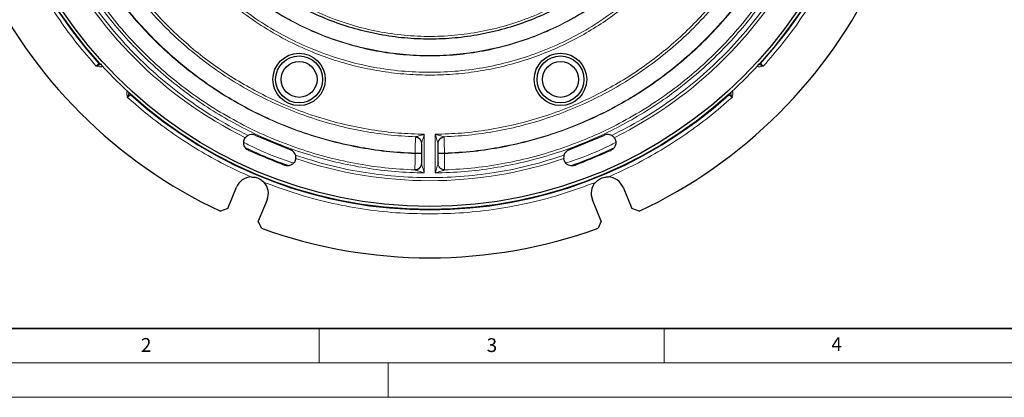
# Model space of a CAD drawing. Units: millimetres. Extents: x 0 to 420, y 0 to 297.
# Drawn here: x 72 to 214, y 0 to 55 of the extents above; entities that cross this region are included whole.
import ezdxf

# ---------------------------------------------------------------- set-up
doc = ezdxf.new("R2010")
doc.units = ezdxf.units.MM
doc.styles.add('SLDTEXTSTYLE0', font='TXT', dxfattribs={"width": 0.605})

msp = doc.modelspace()

# ---------------------------------------------------------------- linework, layer by layer
at = {"color": 8, "linetype": 'Continuous', "lineweight": 18}
for p, q in [((83.6298, 47.9452), (83.5126, 47.9012)), ((178.5686, 47.9012), (178.4429, 47.9484)), ((87.1187, 44.2951), (87.1677, 44.4255)), ((174.9171, 44.4158), (174.9625, 44.2951)), ((128.9694, 37.7668), (128.955, 37.7026)), ((130.2413, 38.129), (130.2397, 32.5285)), ((131.8406, 32.5285), (131.8406, 38.129)), ((133.1265, 37.7027), (133.1122, 37.7668)), ((129.8451, 36.8567), (129.8409, 36.8173)), ((132.2406, 36.8175), (132.2365, 36.857)), ((128.9205, 35.3341), (128.9205, 35.3916)), ((133.1606, 35.3916), (133.1606, 35.3341)), ((128.8877, 33.0231), (128.9005, 32.9579)), ((129.8401, 33.908), (129.8442, 33.8675)), ((132.2365, 33.8678), (132.2406, 33.9082)), ((133.1801, 32.9578), (133.193, 33.023))]:
    msp.add_line(p, q, dxfattribs=at)
at = {"color": 7, "linetype": 'Continuous', "lineweight": 25}
for p, q in [((105.7223, 38.0162), (110.8961, 35.8731)), ((151.1851, 35.8731), (156.3588, 38.0162)), ((129.8405, 35.3338), (129.8405, 35.3913)), ((132.2406, 35.3916), (132.2406, 35.3341)), ((132.2406, 33.9955), (132.2406, 33.9082)), ((101.7447, 27.368), (103.0304, 30.472)), ((159.0508, 30.472), (160.3365, 27.368)), ((107.465, 28.6352), (106.1793, 25.5312)), ((155.9019, 25.5312), (154.6161, 28.6352)), ((101.7447, 27.368), (100.712, 26.9637)), ((161.3692, 26.9637), (160.3365, 27.368)), ((106.6237, 24.515), (106.1793, 25.5312)), ((155.9019, 25.5312), (155.4575, 24.515))]:
    msp.add_line(p, q, dxfattribs=at)
at = {"color": 7, "linetype": 'Continuous', "lineweight": 35}
msp.add_line((20, 10), (415, 10), dxfattribs=at)
at = {"color": 7, "linetype": 'Continuous', "lineweight": 18}
for p, q in [((115, 10), (115, 5)), ((165, 10), (165, 5)), ((15, 5), (415, 5)), ((125, 5), (125, 0)), ((0, 0), (420, 0))]:
    msp.add_line(p, q, dxfattribs=at)
at = {"color": 7, "linetype": 'Continuous', "lineweight": 25}
for centre, radius in [((131.0406, 91.8231), 64.6), ((131.0406, 91.8231), 64.1616), ((112.0978, 46.0911), 3.8), ((112.0978, 46.0911), 3.4), ((112.0978, 46.0911), 2.6), ((149.9834, 46.0911), 3.8), ((149.9834, 46.0911), 3.4), ((149.9834, 46.0911), 2.6)]:
    msp.add_circle(centre, radius, dxfattribs=at)
at = {"color": 8, "linetype": 'Continuous', "lineweight": 18}
for radius, start, end in [(64.6832, 137.852049, 222.147951), (64.6832, 317.852049, 42.147951), (60.4155, 206.256404, 243.743596), (60.4155, 296.256404, 333.743596), (64.6832, 227.852049, 312.147951), (61.7168, 244.325207, 250.760223), (61.7168, 289.265253, 295.76124), (60.4155, 251.256404, 288.743596)]:
    msp.add_arc((131.0406, 91.8231), radius, start, end, dxfattribs=at)
at = {"color": 7, "linetype": 'Continuous', "lineweight": 25}
for centre, radius, start, end in [((131.0406, 91.8231), 71.6, 205.061068, 244.938932), ((131.0406, 91.8231), 71.6, 295.061068, 334.938932), ((105.2631, 36.9075), 1.2, 67.5, 119.427938), ((156.8181, 36.9075), 1.2, 60.572062, 112.5), ((110.4368, 34.7645), 1.2, 15.572062, 67.5), ((151.6443, 34.7645), 1.2, 112.5, 164.427938), ((105.2477, 29.5536), 2.4, 92.864249, 157.5), ((156.8334, 29.5536), 2.4, 22.5, 87.135751), ((105.2477, 29.5536), 2.4, 337.5, 42.135751), ((156.8334, 29.5536), 2.4, 137.864249, 202.5), ((131.0406, 91.8231), 71.6, 250.061068, 289.938932)]:
    msp.add_arc(centre, radius, start, end, dxfattribs=at)
at = {"color": 8, "linetype": 'Continuous', "lineweight": 18}
for points, knots in [([(130.2397, 32.5285), (128.8376, 32.5762), (125.9992, 32.6728), (121.7194, 33.2099), (117.394, 34.0563), (113.0586, 35.2547), (108.9888, 36.7212), (105.2106, 38.3965), (101.736, 40.2197), (98.3616, 42.2869), (95.1112, 44.5906), (92.0075, 47.121), (89.0769, 49.8599), (86.338, 52.7906), (83.8076, 55.8943), (81.5039, 59.1448), (79.4368, 62.5192), (77.6136, 65.9938), (75.9384, 69.7721), (74.472, 73.8418), (73.2736, 78.1773), (72.4273, 82.5026), (71.8903, 86.7826), (71.7937, 89.621), (71.746, 91.0231)], [0, 0, 0, 0, 0.045961057, 0.093048305, 0.141193145, 0.19031601, 0.240328471, 0.282839928, 0.325687418, 0.368847503, 0.412447572, 0.456173424, 0.5, 0.543824549, 0.58755033, 0.631152496, 0.674310505, 0.717158026, 0.759671529, 0.809682546, 0.858804658, 0.906949479, 0.954038216, 1, 1, 1, 1]), ([(77.3465, 91.0231), (77.3914, 89.7554), (77.4823, 87.1891), (77.9726, 83.3202), (78.7421, 79.4106), (79.8293, 75.4924), (81.1581, 71.8148), (82.6748, 68.4008), (84.3245, 65.2613), (86.1943, 62.2124), (88.2773, 59.2753), (90.5648, 56.4708), (93.0403, 53.8224), (95.6888, 51.3469), (98.4933, 49.0595), (101.4304, 46.9764), (104.4793, 45.1067), (107.6188, 43.457), (111.0329, 41.9403), (114.7105, 40.6116), (118.6287, 39.5245), (122.5382, 38.755), (126.4073, 38.2647), (128.9736, 38.1739), (130.2413, 38.129)], [0, 0, 0, 0, 0.045975419, 0.093073295, 0.14122523, 0.190351751, 0.240364625, 0.282873033, 0.325716245, 0.368870923, 0.412463601, 0.456181615, 0.5, 0.54381623, 0.587534167, 0.631129076, 0.674281456, 0.717124703, 0.759635374, 0.80964665, 0.858772338, 0.906924251, 0.954023776, 1, 1, 1, 1]), ([(131.8406, 38.129), (133.1083, 38.1739), (135.6745, 38.2648), (139.5435, 38.7551), (143.4531, 39.5246), (147.3712, 40.6118), (151.0489, 41.9406), (154.4629, 43.4573), (157.6024, 45.107), (160.6513, 46.9768), (163.5883, 49.0599), (166.3929, 51.3473), (169.0413, 53.8228), (171.5168, 56.4713), (173.8042, 59.2758), (175.8872, 62.2129), (177.7569, 65.2618), (179.4067, 68.4014), (180.9233, 71.8154), (182.252, 75.493), (183.3392, 79.4112), (184.1087, 83.3207), (184.599, 87.1898), (184.6898, 89.7561), (184.7347, 91.0238)], [0, 0, 0, 0, 0.04597542, 0.0930733, 0.14122523, 0.19035175, 0.24036463, 0.28287303, 0.32571625, 0.36887092, 0.4124636, 0.45618162, 0.5, 0.54381623, 0.58753417, 0.63112908, 0.67428146, 0.7171247, 0.75963537, 0.80964665, 0.85877234, 0.90692425, 0.95402378, 1, 1, 1, 1]), ([(190.3352, 91.0222), (190.2875, 89.6201), (190.1908, 86.7817), (189.6538, 82.5019), (188.8074, 78.1765), (187.609, 73.8411), (186.1425, 69.7713), (184.4672, 65.9931), (182.644, 62.5185), (180.5768, 59.1441), (178.273, 55.8937), (175.7427, 52.79), (173.0037, 49.8594), (170.073, 47.1205), (166.9694, 44.5901), (163.7189, 42.2864), (160.3445, 40.2193), (156.8698, 38.3962), (153.0916, 36.7209), (149.0218, 35.2545), (144.6864, 34.0561), (140.361, 33.2098), (136.0811, 32.6728), (133.2426, 32.5762), (131.8406, 32.5285)], [0, 0, 0, 0, 0.045961057, 0.093048305, 0.141193145, 0.19031601, 0.240328471, 0.282839928, 0.325687418, 0.368847503, 0.412447572, 0.456173424, 0.5, 0.543824549, 0.58755033, 0.631152496, 0.674310505, 0.717158026, 0.759671529, 0.809682546, 0.858804658, 0.906949479, 0.954038216, 1, 1, 1, 1]), ([(74.5516, 89.7031), (74.6348, 88.297), (74.8014, 85.4815), (75.4509, 81.2945), (76.3898, 77.1639), (77.6392, 73.1229), (79.1824, 69.1918), (81.0159, 65.3849), (83.1323, 61.7185), (85.52, 58.2168), (88.1589, 54.9101), (91.0315, 51.8139), (94.1275, 48.9413), (97.4343, 46.3026), (100.936, 43.9146), (104.6023, 41.799), (108.4086, 39.9647), (112.3396, 38.4222), (116.3806, 37.1724), (120.512, 36.2334), (124.6989, 35.5839), (127.5146, 35.4173), (128.9205, 35.3341)], [0, 0, 0, 0, 0.04996229, 0.10004949, 0.15015424, 0.20018144, 0.2500031, 0.29989484, 0.34999366, 0.40010025, 0.45016195, 0.49999355, 0.54984708, 0.59990443, 0.64999201, 0.70012121, 0.74998633, 0.79979666, 0.84984759, 0.8999478, 0.95004216, 1, 1, 1, 1]), ([(128.9205, 35.3916), (127.5169, 35.475), (124.7036, 35.6421), (120.5216, 36.2908), (116.3942, 37.2278), (112.3586, 38.4764), (108.4317, 40.0181), (104.6297, 41.8484), (100.969, 43.963), (97.4748, 46.3444), (94.1696, 48.9797), (91.0736, 51.8538), (88.199, 54.9499), (85.5638, 58.2555), (83.1827, 61.7484), (81.0669, 65.4096), (79.2365, 69.2122), (77.6937, 73.1413), (76.4453, 77.1768), (75.5084, 81.3039), (74.8596, 85.4861), (74.6925, 88.2994), (74.6091, 89.7031)], [0, 0, 0, 0, 0.04993191, 0.10007418, 0.15013824, 0.20018589, 0.24999511, 0.2998818, 0.34995259, 0.40004516, 0.44996668, 0.49999052, 0.54998444, 0.59991815, 0.65003837, 0.70002834, 0.75000396, 0.79982409, 0.84985607, 0.89992338, 0.95006753, 1, 1, 1, 1]), ([(187.4721, 89.703), (187.3887, 88.2994), (187.2215, 85.4861), (186.5728, 81.304), (185.6359, 77.1769), (184.3874, 73.1413), (182.8447, 69.2122), (181.0143, 65.4097), (178.8985, 61.7485), (176.5174, 58.2556), (173.8821, 54.9499), (171.0076, 51.8539), (167.9116, 48.9797), (164.6064, 46.3445), (161.1125, 43.9633), (157.4518, 41.8486), (153.6499, 40.0183), (149.7227, 38.4765), (145.6873, 37.2279), (141.5597, 36.2907), (137.3776, 35.6421), (134.5643, 35.475), (133.1606, 35.3916)], [0, 0, 0, 0, 0.04993168, 0.10007418, 0.15014151, 0.20017428, 0.24999602, 0.29996922, 0.34996003, 0.40008028, 0.45001315, 0.50000945, 0.55003108, 0.59995342, 0.6500426, 0.70010527, 0.75000616, 0.79980638, 0.84985906, 0.8999237, 0.95006732, 1, 1, 1, 1]), ([(133.1606, 35.3341), (134.5666, 35.4173), (137.3822, 35.5839), (141.5692, 36.2335), (145.6999, 37.1723), (149.7408, 38.4217), (153.6719, 39.965), (157.4787, 41.7984), (161.1452, 43.9148), (164.6465, 46.3023), (167.9537, 48.9412), (171.0495, 51.8137), (173.9224, 54.9102), (176.5609, 58.2166), (178.9492, 61.7186), (181.0647, 65.3848), (182.899, 69.1911), (184.4414, 73.1222), (185.6913, 77.1631), (186.6303, 81.2945), (187.2797, 85.4814), (187.4464, 88.2971), (187.5296, 89.703)], [0, 0, 0, 0, 0.04996244, 0.10005004, 0.15015334, 0.20018398, 0.25000316, 0.29989341, 0.34999301, 0.40010248, 0.4501474, 0.50000587, 0.54983574, 0.59991072, 0.64998879, 0.70012279, 0.74998926, 0.79979544, 0.84984993, 0.89994631, 0.95004262, 1, 1, 1, 1]), ([(82.7021, 48.0101), (81.7661, 49.0829), (79.8917, 51.2314), (77.3522, 54.6808), (75.0319, 58.2819), (72.9402, 62.0199), (71.7583, 64.6146), (71.1681, 65.9103)], [0, 0, 0, 0, 0.19964859, 0.39982013, 0.60017005, 0.80034815, 1, 1, 1, 1]), ([(190.9131, 65.9103), (190.3229, 64.6146), (189.141, 62.0199), (187.0494, 58.282), (184.729, 54.6809), (182.1895, 51.2315), (180.315, 49.0829), (179.3791, 48.0101)], [0, 0, 0, 0, 0.199648587, 0.399820129, 0.600170051, 0.800348145, 1, 1, 1, 1]), ([(77.1702, 65.456), (77.9216, 64.0082), (79.4322, 61.0977), (82.1524, 56.9689), (85.1998, 53.0374), (88.5819, 49.3644), (92.2549, 45.9823), (96.1864, 42.9349), (100.3151, 40.2148), (103.2257, 38.7041), (104.6735, 37.9527)], [0, 0, 0, 0, 0.123507445, 0.248285437, 0.373925071, 0.5, 0.626074929, 0.751714563, 0.876492555, 1, 1, 1, 1]), ([(157.4077, 37.9527), (158.8555, 38.7041), (161.766, 40.2148), (165.8948, 42.9349), (169.8262, 45.9823), (173.4993, 49.3644), (176.8813, 53.0374), (179.9288, 56.9689), (182.6489, 61.0977), (184.1596, 64.0082), (184.911, 65.456)], [0, 0, 0, 0, 0.12350744, 0.24828544, 0.37392507, 0.5, 0.62607493, 0.75171456, 0.87649256, 1, 1, 1, 1]), ([(104.6494, 62.4338), (105.5288, 61.6834), (107.2875, 60.1824), (110.2041, 58.2085), (113.3388, 56.4478), (116.7182, 54.9488), (120.288, 53.7519), (124.0084, 52.8913), (127.8307, 52.3908), (131.7021, 52.2656), (135.5671, 52.5202), (139.3706, 53.1482), (143.0601, 54.1328), (146.5879, 55.4483), (149.9152, 57.0594), (152.9894, 58.924), (155.8383, 60.9943), (157.5458, 62.5532), (158.3996, 63.3327)], [0, 0, 0, 0, 0.05864129, 0.11728429, 0.17841118, 0.24094031, 0.30463839, 0.36924221, 0.43446431, 0.49999999, 0.56553568, 0.63075777, 0.6953616, 0.75905967, 0.82158881, 0.88271569, 0.94135699, 1, 1, 1, 1]), ([(102.6459, 60.4303), (103.632, 59.5847), (105.6044, 57.8934), (108.8428, 55.716), (112.2462, 53.8277), (115.8079, 52.266), (119.4993, 51.0364), (123.2947, 50.1469), (127.1553, 49.6141), (131.0414, 49.4332), (134.9268, 49.6114), (138.7863, 50.15), (142.5819, 51.0357), (146.2737, 52.2654), (149.8347, 53.8285), (153.2402, 55.7162), (156.4778, 57.8951), (158.4504, 59.5861), (159.4352, 60.4303)], [0, 0, 0, 0, 0.062580427, 0.125175793, 0.187731362, 0.250016692, 0.312386482, 0.375055922, 0.437683709, 0.500007097, 0.562350715, 0.624927351, 0.687620078, 0.749990091, 0.812265902, 0.874823399, 0.937507854, 1, 1, 1, 1]), ([(159.3939, 60.4716), (158.4104, 59.6286), (156.4406, 57.9404), (153.2075, 55.7651), (149.8079, 53.8794), (146.2492, 52.3199), (142.5638, 51.0907), (138.7761, 50.2062), (134.9237, 49.6704), (131.0401, 49.4932), (127.1567, 49.6703), (123.3045, 50.2062), (119.5171, 51.0907), (115.8319, 52.3199), (112.2732, 53.8793), (108.8736, 55.765), (105.6408, 57.9409), (103.6708, 59.6288), (102.6872, 60.4716)], [0, 0, 0, 0, 0.062498001, 0.125166473, 0.187745179, 0.249987991, 0.31247985, 0.375057932, 0.437520225, 0.500006601, 0.562496773, 0.624948191, 0.687523408, 0.75001307, 0.81225519, 0.874835101, 0.93750473, 1, 1, 1, 1]), ([(162.3607, 59.3716), (161.5942, 58.661), (160.0434, 57.2233), (157.5049, 55.2587), (154.7856, 53.431), (151.8817, 51.7797), (148.8077, 50.3223), (145.5818, 49.0838), (142.2278, 48.085), (138.7772, 47.3441), (135.2581, 46.8732), (131.7017, 46.6805), (128.1411, 46.769), (124.6098, 47.1366), (121.139, 47.7761), (117.7571, 48.6762), (114.2294, 49.9138), (110.6189, 51.5366), (107.0125, 53.5881), (103.6793, 55.877), (101.6723, 57.6134), (100.6841, 58.4684)], [0, 0, 0, 0, 0.04615736, 0.09339116, 0.14163426, 0.19080886, 0.24082935, 0.29179531, 0.34331977, 0.39528197, 0.44755664, 0.50001493, 0.55247131, 0.60474504, 0.65670715, 0.70823254, 0.75920051, 0.82172211, 0.88282396, 0.94230486, 1, 1, 1, 1]), ([(83.0835, 48.4176), (83.0659, 48.3988), (83.0292, 48.3595), (82.9421, 48.2664), (82.8319, 48.1484), (82.7502, 48.0614), (82.7021, 48.0101)], [0, 0, 0, 0, 0.23900364, 0.49947446, 0.70524418, 1, 1, 1, 1]), ([(83.5126, 47.9012), (83.374, 47.8918), (83.0964, 47.8731), (82.8337, 47.9644), (82.7021, 48.0101)], [0, 0, 0, 0, 0.49942371, 1, 1, 1, 1]), ([(83.5126, 47.9012), (83.5037, 47.9454), (83.4863, 48.0319), (83.4718, 48.1037), (83.4647, 48.1389)], [0, 0, 0, 0, 0.51109804, 1, 1, 1, 1]), ([(178.5686, 47.9012), (178.5775, 47.9458), (178.5934, 48.0245), (178.6067, 48.0905), (178.6125, 48.119)], [0, 0, 0, 0, 0.56666731, 1, 1, 1, 1]), ([(179.3791, 48.0101), (179.2474, 47.9644), (178.9846, 47.8733), (178.7071, 47.8919), (178.5686, 47.9012)], [0, 0, 0, 0, 0.50090027, 1, 1, 1, 1]), ([(179.3791, 48.0101), (179.331, 48.0613), (179.2493, 48.1484), (179.1391, 48.2664), (179.0519, 48.3595), (179.0152, 48.3988), (178.9977, 48.4176)], [0, 0, 0, 0, 0.29473821, 0.50052559, 0.76098635, 1, 1, 1, 1]), ([(87.2276, 43.4846), (87.1819, 43.6163), (87.0908, 43.8791), (87.1094, 44.1566), (87.1187, 44.2951)], [0, 0, 0, 0, 0.50090031, 1, 1, 1, 1]), ([(87.1187, 44.2951), (87.1632, 44.2861), (87.245, 44.2697), (87.3135, 44.2559), (87.3446, 44.2496)], [0, 0, 0, 0, 0.54500017, 1, 1, 1, 1]), ([(174.9625, 44.2951), (174.9182, 44.2862), (174.8354, 44.2695), (174.7665, 44.2556), (174.7344, 44.2492)], [0, 0, 0, 0, 0.53420777, 1, 1, 1, 1]), ([(174.9625, 44.2951), (174.9719, 44.1565), (174.9906, 43.8789), (174.8993, 43.6162), (174.8536, 43.4846)], [0, 0, 0, 0, 0.4994237, 1, 1, 1, 1]), ([(87.2276, 43.4846), (87.2788, 43.5327), (87.3659, 43.6144), (87.4839, 43.7246), (87.577, 43.8117), (87.6163, 43.8484), (87.6351, 43.866)], [0, 0, 0, 0, 0.294738207, 0.500525595, 0.760986348, 1, 1, 1, 1]), ([(105.1278, 31.9506), (103.8321, 32.5408), (101.2374, 33.7226), (97.4995, 35.8143), (93.8984, 38.1347), (90.449, 40.6742), (88.3004, 42.5486), (87.2276, 43.4846)], [0, 0, 0, 0, 0.19964859, 0.39982013, 0.60017005, 0.80034815, 1, 1, 1, 1]), ([(174.8536, 43.4846), (173.7807, 42.5486), (171.6323, 40.6742), (168.1829, 38.1347), (164.5818, 35.8144), (160.8438, 33.7227), (158.2491, 32.5408), (156.9534, 31.9506)], [0, 0, 0, 0, 0.19964859, 0.39982013, 0.60017005, 0.80034815, 1, 1, 1, 1]), ([(174.4461, 43.866), (174.4649, 43.8484), (174.5042, 43.8117), (174.5972, 43.7246), (174.7153, 43.6144), (174.8023, 43.5327), (174.8536, 43.4846)], [0, 0, 0, 0, 0.23900364, 0.49947446, 0.70524419, 1, 1, 1, 1]), ([(128.955, 37.7026), (128.9536, 37.6091), (128.9507, 37.4218), (128.9423, 36.8646), (128.9319, 36.1696), (128.9243, 35.6506), (128.9205, 35.3916)], [0, 0, 0, 0, 0.24953196, 0.49952758, 0.75023784, 1, 1, 1, 1]), ([(129.8409, 36.8173), (129.827, 36.9303), (129.7992, 37.1564), (129.5983, 37.4455), (129.3063, 37.6515), (129.0722, 37.6856), (128.955, 37.7026)], [0, 0, 0, 0, 0.24994815, 0.49991954, 0.74961602, 1, 1, 1, 1]), ([(130.2413, 38.129), (129.9797, 38.0534), (129.6078, 37.9459), (129.2032, 37.8321), (129.0521, 37.7899), (128.994, 37.7737), (128.9771, 37.769), (128.9694, 37.7668)], [0, 0, 0, 0, 0.58065003, 0.82516969, 0.9262516, 0.96605389, 1, 1, 1, 1]), ([(129.8451, 36.8567), (129.8259, 36.9852), (129.7876, 37.242), (129.5576, 37.5371), (129.2714, 37.7192), (129.0701, 37.7509), (128.9694, 37.7668)], [0, 0, 0, 0, 0.2796012, 0.55901159, 0.77930878, 1, 1, 1, 1]), ([(129.8451, 36.8567), (129.8475, 36.8645), (129.8528, 36.8815), (129.8712, 36.9399), (129.919, 37.0915), (130.0455, 37.4955), (130.1605, 37.8676), (130.2413, 38.129)], [0, 0, 0, 0, 0.0338252, 0.07363381, 0.17512516, 0.4204999, 1, 1, 1, 1]), ([(131.8406, 38.129), (131.9213, 37.8677), (132.0362, 37.4956), (132.1626, 37.0918), (132.2103, 36.9402), (132.2287, 36.8817), (132.234, 36.8648), (132.2365, 36.857)], [0, 0, 0, 0, 0.57950558, 0.8248741, 0.92635888, 0.96616938, 1, 1, 1, 1]), ([(133.1122, 37.7668), (133.1044, 37.769), (133.0875, 37.7737), (133.0294, 37.7899), (132.8784, 37.8322), (132.474, 37.9459), (132.1022, 38.0534), (131.8406, 38.129)], [0, 0, 0, 0, 0.03394758, 0.07375059, 0.17483083, 0.41934449, 1, 1, 1, 1]), ([(133.1122, 37.7668), (132.9977, 37.7474), (132.7692, 37.7085), (132.4828, 37.496), (132.2833, 37.2012), (132.2521, 36.9717), (132.2365, 36.857)], [0, 0, 0, 0, 0.25040334, 0.50012583, 0.75006169, 1, 1, 1, 1]), ([(133.1265, 37.7027), (133.0093, 37.6856), (132.7753, 37.6516), (132.4833, 37.4456), (132.2824, 37.1566), (132.2545, 36.9306), (132.2406, 36.8175)], [0, 0, 0, 0, 0.2503837, 0.5000804, 0.75005181, 1, 1, 1, 1]), ([(133.1606, 35.3916), (133.1568, 35.6505), (133.1493, 36.1689), (133.1391, 36.8628), (133.1308, 37.4177), (133.1279, 37.6078), (133.1265, 37.7027)], [0, 0, 0, 0, 0.24945552, 0.49942242, 0.750166, 1, 1, 1, 1]), ([(104.0755, 36.9596), (104.3683, 36.8061), (105.9986, 35.9519), (108.4161, 34.9387), (110.5815, 34.2189), (111.3143, 33.9754)], [0, 0, 0, 0, 0.12654541, 0.70443335, 1, 1, 1, 1]), ([(150.7605, 33.9732), (151.4954, 34.2175), (153.6629, 34.9379), (156.0792, 35.9503), (157.7063, 36.8028), (157.9959, 36.9546)], [0, 0, 0, 0, 0.29658389, 0.87477477, 1, 1, 1, 1]), ([(111.5928, 35.0866), (113.1479, 34.5942), (116.2741, 33.6043), (121.1171, 32.6083), (126.0519, 31.9832), (131.0406, 31.7774), (136.0293, 31.9832), (140.9641, 32.6083), (145.807, 33.6043), (148.9333, 34.5942), (150.4884, 35.0866)], [0, 0, 0, 0, 0.123507445, 0.248285437, 0.373925071, 0.5, 0.626074929, 0.751714563, 0.876492555, 1, 1, 1, 1]), ([(128.9205, 35.3341), (128.9167, 35.0754), (128.9092, 34.5571), (128.8994, 33.8631), (128.8916, 33.3051), (128.889, 33.117), (128.8877, 33.0231)], [0, 0, 0, 0, 0.24929307, 0.499297901, 0.749865581, 1, 1, 1, 1]), ([(133.193, 33.023), (133.1917, 33.1175), (133.1891, 33.3067), (133.1814, 33.861), (133.1717, 34.5553), (133.1643, 35.0747), (133.1606, 35.3341)], [0, 0, 0, 0, 0.24941113, 0.49959386, 0.75000998, 1, 1, 1, 1]), ([(129.8401, 33.908), (129.8209, 33.7756), (129.7825, 33.5109), (129.529, 33.2147), (129.2139, 33.0452), (128.9965, 33.0304), (128.8877, 33.0231)], [0, 0, 0, 0, 0.27956344, 0.55892031, 0.77921877, 1, 1, 1, 1]), ([(128.9005, 32.9579), (128.909, 32.9551), (128.9278, 32.949), (128.992, 32.928), (129.1558, 32.8744), (129.4464, 32.7805), (129.8302, 32.6574), (130.1014, 32.572), (130.2397, 32.5285)], [0, 0, 0, 0, 0.033142005, 0.073014286, 0.176883055, 0.425264366, 0.706904672, 1, 1, 1, 1]), ([(130.2397, 32.5285), (130.1588, 32.7998), (130.0433, 33.188), (129.9186, 33.6131), (129.8707, 33.7764), (129.8521, 33.8404), (129.8466, 33.8591), (129.8442, 33.8675)], [0, 0, 0, 0, 0.57559257, 0.8233447, 0.92685976, 0.96673564, 1, 1, 1, 1]), ([(132.2365, 33.8678), (132.234, 33.8593), (132.2286, 33.8406), (132.2099, 33.7767), (132.1619, 33.6133), (132.0372, 33.1882), (131.9215, 32.7999), (131.8406, 32.5285)], [0, 0, 0, 0, 0.03325746, 0.0731311, 0.17665405, 0.42431979, 1, 1, 1, 1]), ([(131.8406, 32.5285), (132.1118, 32.6142), (132.5003, 32.737), (132.9247, 32.8744), (133.0886, 32.928), (133.1528, 32.9489), (133.1716, 32.9551), (133.1801, 32.9578)], [0, 0, 0, 0, 0.57451522, 0.8229898, 0.92693683, 0.96683694, 1, 1, 1, 1]), ([(132.2365, 33.8678), (132.2578, 33.7334), (132.3004, 33.4647), (132.5518, 33.1623), (132.8612, 32.9862), (133.0737, 32.9673), (133.1801, 32.9578)], [0, 0, 0, 0, 0.27957508, 0.55895294, 0.77924606, 1, 1, 1, 1]), ([(132.2406, 33.9082), (132.2597, 33.7758), (132.298, 33.511), (132.5515, 33.2148), (132.8667, 33.0452), (133.0842, 33.0304), (133.193, 33.023)], [0, 0, 0, 0, 0.27956327, 0.55891974, 0.7792183, 1, 1, 1, 1]), ([(131.0406, 26.5836), (129.405, 26.6193), (126.1282, 26.6906), (121.2354, 27.2652), (116.3953, 28.1883), (111.6345, 29.455), (108.5614, 30.5948), (107.0275, 31.1637)], [0, 0, 0, 0, 0.199536096, 0.39976437, 0.600227104, 0.800461068, 1, 1, 1, 1]), ([(155.0537, 31.1637), (153.5198, 30.5948), (150.4468, 29.4551), (145.686, 28.1884), (140.846, 27.2652), (135.9531, 26.6906), (132.6762, 26.6193), (131.0406, 26.5836)], [0, 0, 0, 0, 0.199536096, 0.39976437, 0.600227104, 0.800461068, 1, 1, 1, 1])]:
    msp.add_open_spline(points, degree=3, knots=knots, dxfattribs=at)
for points in [[(72.1753, 89.6836), (72.2605, 88.2149), (72.431, 85.2776), (73.1038, 80.9117), (74.0778, 76.606), (75.3777, 72.3859), (76.988, 68.2748), (78.902, 64.2957), (81.1082, 60.4711), (83.5945, 56.8222), (86.3469, 53.3697), (89.3499, 50.1328), (92.5868, 47.1297), (96.0393, 44.3773), (99.6881, 41.891), (103.5128, 39.6847), (107.4918, 37.7708), (111.6029, 36.1604), (115.823, 34.8605), (120.1286, 33.8864), (124.4946, 33.2135), (127.4319, 33.0431), (128.9005, 32.9579)], [(128.9694, 37.7668), (127.6243, 37.8475), (124.9342, 38.0087), (120.9361, 38.6316), (116.9937, 39.5296), (113.1298, 40.7252), (109.3657, 42.2043), (105.7226, 43.9606), (102.2208, 45.9838), (98.8797, 48.2628), (95.7181, 50.7848), (92.7535, 53.5358), (90.0025, 56.5003), (87.4805, 59.6619), (85.2015, 63.003), (83.1783, 66.5048), (81.4219, 70.1479), (79.9428, 73.9119), (78.7472, 77.7758), (77.8492, 81.7183), (77.2263, 85.7163), (77.065, 88.4064), (76.9843, 89.7515)], [(185.0968, 89.7519), (185.0162, 88.4068), (184.855, 85.7167), (184.232, 81.7186), (183.334, 77.7762), (182.1385, 73.9123), (180.6594, 70.1482), (178.9031, 66.5051), (176.8799, 63.0033), (174.6009, 59.6622), (172.0789, 56.5006), (169.3279, 53.536), (166.3633, 50.785), (163.2017, 48.263), (159.8607, 45.984), (156.3588, 43.9608), (152.7158, 42.2044), (148.9517, 40.7253), (145.0879, 39.5297), (141.1454, 38.6317), (137.1474, 38.0088), (134.4572, 37.8475), (133.1122, 37.7668)], [(133.1801, 32.9578), (134.6488, 33.0431), (137.586, 33.2135), (141.952, 33.8863), (146.2577, 34.8604), (150.4778, 36.1602), (154.5889, 37.7705), (158.5679, 39.6845), (162.3926, 41.8907), (166.0414, 44.377), (169.494, 47.1294), (172.7309, 50.1324), (175.7339, 53.3693), (178.4863, 56.8218), (180.9727, 60.4706), (183.1789, 64.2953), (185.0929, 68.2743), (186.7033, 72.3854), (188.0032, 76.6055), (188.9773, 80.9111), (189.6501, 85.2771), (189.8206, 88.2144), (189.9058, 89.683)], [(100.997, 58.719), (102.0383, 57.8233), (104.1209, 56.0319), (107.5415, 53.7238), (111.1431, 51.7187), (114.9185, 50.0593), (118.8294, 48.7527), (122.8441, 47.812), (126.9284, 47.2445), (131.0475, 47.0552), (135.1666, 47.2457), (139.2507, 47.8145), (143.2652, 48.7565), (147.1756, 50.0643), (150.9504, 51.7249), (154.5515, 53.7311), (157.9714, 56.0403), (160.0534, 57.8323), (161.0945, 58.7283)], [(129.8405, 35.3913), (129.8267, 35.3913), (129.799, 35.3913), (129.5863, 35.3914), (129.2822, 35.3915), (129.0411, 35.3916), (128.9205, 35.3916)], [(128.9205, 35.3341), (129.041, 35.3341), (129.2822, 35.334), (129.5863, 35.3339), (129.799, 35.3339), (129.8267, 35.3338), (129.8405, 35.3338)], [(133.1606, 35.3916), (133.04, 35.3916), (132.7989, 35.3916), (132.4948, 35.3916), (132.2821, 35.3916), (132.2544, 35.3916), (132.2406, 35.3916)], [(132.2406, 35.3341), (132.2544, 35.3341), (132.2821, 35.3341), (132.4948, 35.3341), (132.7989, 35.3341), (133.04, 35.3341), (133.1606, 35.3341)]]:
    msp.add_open_spline(points, degree=3, dxfattribs=at)
at = {"color": 7, "linetype": 'Continuous', "lineweight": 25}
msp.add_open_spline([(157.7571, 62.194), (156.8298, 61.4014), (154.9753, 59.8162), (151.9322, 57.7739), (148.7296, 55.9999), (145.3742, 54.5317), (141.8994, 53.3756), (138.3331, 52.5428), (134.7056, 52.0401), (131.0472, 51.8716), (127.3888, 52.0389), (123.7611, 52.5404), (120.1945, 53.372), (116.7194, 54.5269), (113.3634, 55.994), (110.1603, 57.767), (107.1165, 59.8082), (105.2614, 61.3929), (104.3339, 62.1852)], degree=3, dxfattribs=at)
for points, knots in [([(83.4355, 48.2838), (83.341, 48.2607), (83.1793, 48.2211), (82.9416, 48.1289), (82.786, 48.0517), (82.7021, 48.0101)], [0, 0, 0, 0, 0.39298034, 0.67274268, 1, 1, 1, 1]), ([(179.3791, 48.0101), (179.2947, 48.0523), (179.1388, 48.1303), (178.9007, 48.2218), (178.7397, 48.2609), (178.6457, 48.2838)], [0, 0, 0, 0, 0.32888935, 0.60770964, 1, 1, 1, 1]), ([(87.2276, 43.4846), (87.2698, 43.569), (87.3478, 43.7248), (87.4393, 43.963), (87.4784, 44.1239), (87.5013, 44.218)], [0, 0, 0, 0, 0.32888942, 0.60770967, 1, 1, 1, 1]), ([(174.5799, 44.218), (174.603, 44.1236), (174.6426, 43.9618), (174.7348, 43.7241), (174.812, 43.5685), (174.8536, 43.4846)], [0, 0, 0, 0, 0.39298033, 0.67274267, 1, 1, 1, 1]), ([(104.8039, 35.7988), (104.7117, 35.8455), (104.5278, 35.9387), (104.2943, 36.1752), (104.1057, 36.5072), (104.0301, 36.9668), (104.1242, 37.3643), (104.2709, 37.5789), (104.3135, 37.6411)], [0, 0, 0, 0, 0.11089352, 0.22135546, 0.37343789, 0.5891815, 0.88096322, 1, 1, 1, 1]), ([(104.6735, 37.9527), (104.6147, 37.9154), (104.4967, 37.8406), (104.3794, 37.7231), (104.3305, 37.6623), (104.3135, 37.6411)], [0, 0, 0, 0, 0.39380081, 0.78932101, 1, 1, 1, 1]), ([(157.7677, 37.6411), (157.8656, 37.47), (158.0398, 37.1656), (158.021, 36.6729), (157.8716, 36.2968), (157.6586, 36.0331), (157.4495, 35.8773), (157.3189, 35.8178), (157.2773, 35.7988)], [0, 0, 0, 0, 0.31016631, 0.55188289, 0.71784274, 0.84451856, 0.95044653, 1, 1, 1, 1]), ([(157.7677, 37.6411), (157.7369, 37.6786), (157.6751, 37.7535), (157.5455, 37.8682), (157.4495, 37.9271), (157.4077, 37.9527)], [0, 0, 0, 0, 0.36099075, 0.72179884, 1, 1, 1, 1]), ([(104.8039, 35.7988), (105.6652, 35.4421), (107.3897, 34.7278), (109.1143, 34.0134), (109.9776, 33.6558)], [0, 0, 0, 0, 0.49941332, 1, 1, 1, 1]), ([(129.8409, 36.8173), (129.8409, 36.7595), (129.8409, 36.6439), (129.8408, 36.3001), (129.8407, 35.8713), (129.8406, 35.5511), (129.8405, 35.3913)], [0, 0, 0, 0, 0.24948572, 0.49946831, 0.75019883, 1, 1, 1, 1]), ([(132.2406, 35.3916), (132.2406, 35.5514), (132.2406, 35.8712), (132.2406, 36.2993), (132.2406, 36.6417), (132.2406, 36.759), (132.2406, 36.8175)], [0, 0, 0, 0, 0.24949525, 0.49948254, 0.75021268, 1, 1, 1, 1]), ([(152.1036, 33.6558), (152.9648, 34.0126), (154.6894, 34.7269), (156.414, 35.4413), (157.2773, 35.7988)], [0, 0, 0, 0, 0.49941332, 1, 1, 1, 1]), ([(111.6271, 34.6117), (111.5753, 34.4215), (111.4832, 34.0831), (111.1216, 33.748), (110.75, 33.5876), (110.4129, 33.5518), (110.1549, 33.5895), (110.0205, 33.6398), (109.9776, 33.6558)], [0, 0, 0, 0, 0.31016631, 0.55188289, 0.71784274, 0.84451856, 0.95044653, 1, 1, 1, 1]), ([(111.6271, 34.6117), (111.6317, 34.66), (111.6411, 34.7566), (111.6305, 34.9295), (111.6042, 35.0389), (111.5928, 35.0866)], [0, 0, 0, 0, 0.36099075, 0.72179884, 1, 1, 1, 1]), ([(129.8405, 35.3338), (129.8404, 35.1742), (129.8403, 34.8545), (129.8402, 34.4263), (129.8401, 34.082), (129.8401, 33.9659), (129.8401, 33.908)], [0, 0, 0, 0, 0.24933348, 0.49935688, 0.7499103, 1, 1, 1, 1]), ([(132.2406, 33.9082), (132.2406, 33.9665), (132.2406, 34.0832), (132.2406, 34.4253), (132.2406, 34.8536), (132.2406, 35.174), (132.2406, 35.3341)], [0, 0, 0, 0, 0.24936597, 0.49953394, 0.74996881, 1, 1, 1, 1]), ([(150.4884, 35.0866), (150.4731, 35.0186), (150.4426, 34.8823), (150.4428, 34.7163), (150.4512, 34.6387), (150.4541, 34.6117)], [0, 0, 0, 0, 0.39380081, 0.78932101, 1, 1, 1, 1]), ([(152.1036, 33.6558), (152.0054, 33.6237), (151.8094, 33.5595), (151.4772, 33.5616), (151.109, 33.663), (150.7305, 33.9345), (150.5161, 34.2822), (150.468, 34.5377), (150.4541, 34.6117)], [0, 0, 0, 0, 0.11089352, 0.22135546, 0.37343789, 0.5891815, 0.88096322, 1, 1, 1, 1]), ([(128.9005, 32.9579), (129.0214, 32.9698), (129.203, 32.9876), (129.4196, 33.1018), (129.6088, 33.2527), (129.7923, 33.508), (129.8269, 33.7477), (129.8442, 33.8675)], [0, 0, 0, 0, 0.25011326, 0.37558441, 0.50073494, 0.75038123, 1, 1, 1, 1]), ([(105.1278, 31.9506), (105.3861, 31.9389), (105.9073, 31.9151), (106.5685, 31.6038), (106.8926, 31.2931), (107.0275, 31.1637)], [0, 0, 0, 0, 0.36447631, 0.73551795, 1, 1, 1, 1]), ([(155.0537, 31.1637), (155.2447, 31.3381), (155.63, 31.6899), (156.3177, 31.9372), (156.7666, 31.9467), (156.9534, 31.9506)], [0, 0, 0, 0, 0.364476312, 0.735517949, 1, 1, 1, 1])]:
    msp.add_open_spline(points, degree=3, knots=knots, dxfattribs=at)

# ---------------------------------------------------------------- texts
at = {"color": 7, "linetype": 'Continuous', "lineweight": 18, "char_height": 2, "attachment_point": 2, "style": 'SLDTEXTSTYLE0'}
for s, insert in [('2', (89.9334, 8.5904)), ('3', (140.0453, 8.5647)), ('4', (190.0227, 8.7073))]:
    msp.add_mtext(s, dxfattribs=dict(at, insert=insert))

doc.saveas('drawing.dxf')
